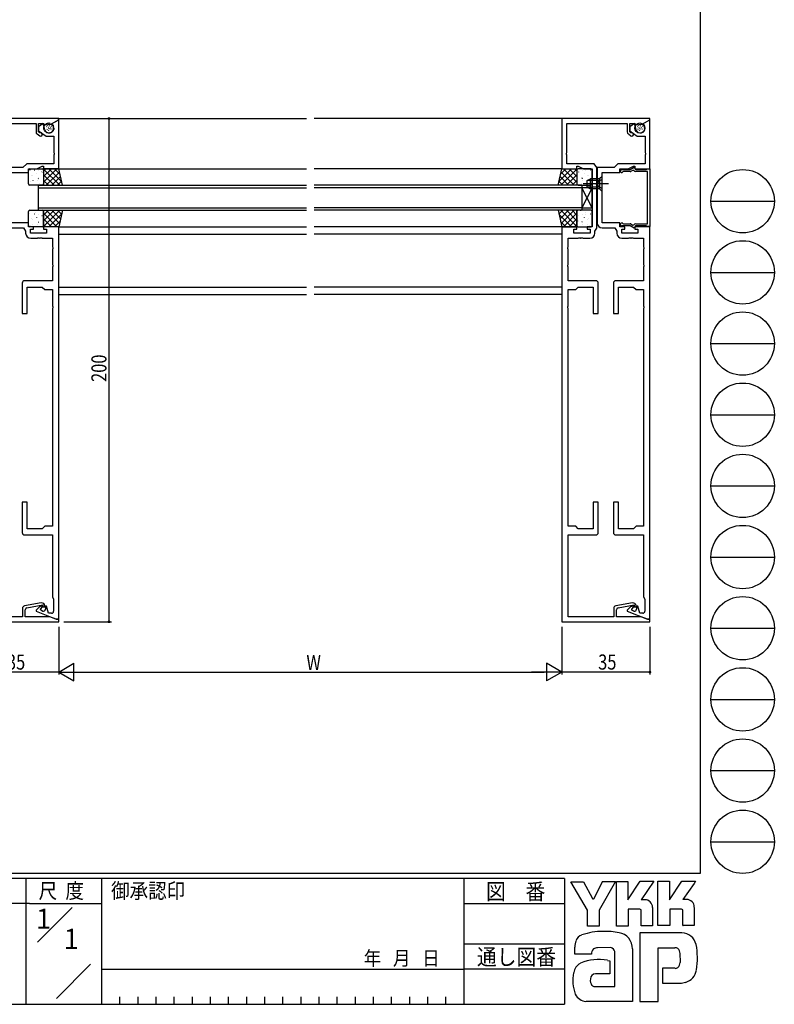
# Model space of a CAD drawing. Extents: x 0 to 1133, y 0 to 806.
# Drawn here: x 834 to 1133, y 0 to 391 of the extents above; entities that cross this region are included whole.
import ezdxf
from ezdxf.enums import TextEntityAlignment as Align

# ---------------------------------------------------------------- set-up
doc = ezdxf.new("R2010")
doc.units = 0
doc.header["$MEASUREMENT"] = 0
for name, pattern in [('YCENTER_1', [13, 10, -1, 1, -1]), ('YDIVIDE_1', [15, 10, -1, 1, -1, 1, -1]), ('YHIDDEN_1', [4, 3, -1])]:
    doc.linetypes.add(name, pattern=pattern)
for name, color, linetype in [('USER1', 3, 'CONTINUOUS'), ('YKK_11', 7, 'CONTINUOUS'), ('YKK_12', 2, 'CONTINUOUS'), ('YKK_13', 4, 'CONTINUOUS'), ('YKK_D', 6, 'CONTINUOUS'), ('YKK_ZWAK', 7, 'CONTINUOUS')]:
    doc.layers.add(name, color=color, linetype=linetype)
doc.styles.get("Standard").update_dxf_attribs({"font": 'ROMANS.SHX', "bigfont": 'EXTFONT.SHX'})
doc.styles.add('YKK_OSSTYLE1', font='romans.shx', dxfattribs={"width": 0.9, "bigfont": 'EXTFONT.SHX'})

# ---------------------------------------------------------------- blocks, each defined once
blk = doc.blocks.new('A201')
at = {"layer": 'YKK_ZWAK', "color": 254, "linetype": 'Continuous'}
for p, q in [((571, 410), (571, 35)), ((571, 35), (21, 35)), ((544, 34), (21, 34)), ((437, 34), (437, 9)), ((452, 34), (452, 9)), ((524, 34), (524, 9)), ((544, 34), (544, 9)), ((548.59, 27.71), (545.31, 33.35)), ((545.31, 33.35), (547.82, 33.35)), ((547.82, 33.35), (549.62, 29.99)), ((551.6, 33.43), (549.77, 29.88)), ((554.19, 33.43), (550.95, 27.7)), ((551.6, 33.43), (554.19, 33.43)), ((554.33, 24.55), (554.33, 33.41)), ((554.33, 33.41), (556.63, 33.41)), ((556.63, 29.77), (559.04, 33.45)), ((556.63, 33.41), (556.63, 29.77)), ((559.04, 33.45), (561.77, 33.45)), ((561.77, 33.45), (559.24, 29.78)), ((562.55, 24.63), (562.55, 33.49)), ((562.55, 33.49), (564.89, 33.49)), ((564.89, 29.78), (567.34, 33.49)), ((564.89, 33.49), (564.89, 29.78)), ((567.34, 33.49), (570.04, 33.49)), ((570.04, 33.49), (569.77, 33.02)), ((569.77, 33.02), (567.54, 29.84)), ((549.62, 29.99), (549.77, 29.88)), ((559.99, 29.78), (559.24, 29.78)), ((568.29, 29.84), (567.54, 29.84)), ((548.59, 24.53), (548.59, 27.71)), ((550.95, 27.7), (550.95, 24.53)), ((558.98, 27.87), (556.7, 27.87)), ((556.7, 27.87), (556.7, 24.55)), ((559.29, 27.75), (558.98, 27.87)), ((559.29, 24.61), (559.29, 27.75)), ((561.53, 28.24), (561.53, 24.61)), ((567.26, 27.89), (564.99, 27.89)), ((564.99, 27.89), (564.99, 24.63)), ((567.57, 27.77), (567.26, 27.89)), ((567.57, 24.65), (567.57, 27.77)), ((569.83, 28.24), (569.83, 24.65)), ((550.95, 24.53), (548.59, 24.53)), ((556.7, 24.55), (554.33, 24.55)), ((561.53, 24.61), (559.29, 24.61)), ((564.99, 24.63), (562.55, 24.63)), ((567.57, 24.68), (567.61, 24.65)), ((569.83, 24.65), (567.57, 24.65)), ((559.02, 23.22), (559.02, 9.57)), ((567.3, 23.22), (559.02, 23.22)), ((524, 21), (544, 21)), ((546.08, 18.95), (546.08, 20.33)), ((553.25, 20.28), (550.61, 20.23)), ((557.51, 20.01), (557.51, 9.59)), ((562.61, 9.57), (562.61, 20.24)), ((562.61, 20.24), (565.93, 20.24)), ((549.41, 18.95), (546.08, 18.95)), ((552.55, 17.73), (553.05, 17.62)), ((553.05, 17.62), (553.05, 15.05)), ((554.02, 12.52), (554.02, 19.47)), ((566.98, 19.17), (566.99, 17.29)), ((452, 16), (524, 16)), ((566.01, 16.15), (563.48, 16.15)), ((563.48, 16.15), (563.48, 13.2)), ((553.05, 15.05), (550.2, 15.05)), ((550, 12.52), (554.02, 12.52)), ((553.71, 12.52), (553.96, 12.52)), ((554.02, 12.52), (554.02, 12.52)), ((563.48, 13.2), (567.28, 13.2)), ((567.28, 13.2), (568.06, 13.37)), ((21, 9), (544, 9)), ((549.41, 9.53), (548.34, 9.53)), ((557.28, 9.55), (549.41, 9.53)), ((557.51, 9.59), (557.28, 9.55)), ((559.02, 9.57), (562.05, 9.57)), ((562.05, 9.57), (562.61, 9.57))]:
    blk.add_line(p, q, dxfattribs=at)
at = {"layer": 'YKK_ZWAK', "color": 8, "linetype": 'Continuous'}
for p, q in [((573.13, 168.56), (585.73, 168.56)), ((573.13, 154.42), (585.73, 154.42)), ((573.13, 140.28), (585.73, 140.28)), ((573.13, 126.14), (585.73, 126.14)), ((573.13, 112), (585.73, 112)), ((573.13, 97.86), (585.73, 97.86)), ((573.13, 83.72), (585.73, 83.72)), ((573.13, 69.58), (585.73, 69.58)), ((573.13, 55.44), (585.73, 55.44)), ((573.13, 41.3), (585.73, 41.3))]:
    blk.add_line(p, q, dxfattribs=at)
at = {"layer": 'YKK_ZWAK', "color": 131, "linetype": 'Continuous'}
for p, q in [((437.7, 29), (389, 29)), ((437.7, 29), (452, 29)), ((439.26, 21.33), (446.19, 28.25)), ((524, 29), (544, 29)), ((443.05, 10.18), (449.85, 16.98)), ((544, 16), (524, 16)), ((455.6, 10.5), (455.6, 9)), ((459.2, 10.5), (459.2, 9)), ((462.8, 10.5), (462.8, 9)), ((466.4, 10.5), (466.4, 9)), ((470, 10.5), (470, 9)), ((473.6, 10.5), (473.6, 9)), ((477.2, 10.5), (477.2, 9)), ((480.8, 10.5), (480.8, 9)), ((484.4, 10.5), (484.4, 9)), ((488, 10.5), (488, 9)), ((491.6, 10.5), (491.6, 9)), ((495.2, 10.5), (495.2, 9)), ((498.8, 10.5), (498.8, 9)), ((502.4, 10.5), (502.4, 9)), ((506, 10.5), (506, 9)), ((509.6, 10.5), (509.6, 9)), ((513.2, 10.5), (513.2, 9)), ((516.8, 10.5), (516.8, 9)), ((520.4, 10.5), (520.4, 9))]:
    blk.add_line(p, q, dxfattribs=at)
at = {"layer": 'YKK_ZWAK', "color": 8, "linetype": 'Continuous'}
for centre in [(579.43, 168.56), (579.43, 154.42), (579.43, 140.28), (579.43, 126.14), (579.43, 112), (579.43, 97.86), (579.43, 83.72), (579.43, 69.58), (579.43, 55.44), (579.43, 41.3)]:
    blk.add_circle(centre, 6.3, dxfattribs=at)
at = {"layer": 'YKK_ZWAK', "color": 254, "linetype": 'Continuous'}
for centre, radius, start, end in [((559.99, 28.24), 1.54, 0.0017, 89.996), ((568.29, 28.29), 1.54, 0.0017, 89.996), ((551.66, 10.86), 12.63, 89.8916, 109.3085), ((552.03, 8.67), 14.82, 78.7801, 91.4694), ((549.69, 20.31), 3.6, 158.4108, 179.7178), ((548, 21.1), 1.75, 109.0213, 161.5126), ((554.38, 20.07), 3.18, 40.6642, 80.3169), ((554.22, 20.08), 3.29, 358.7806, 38.7656), ((567.19, 20.11), 3.1, 14.4457, 87.0875), ((550.91, 18.99), 1.51, 138.4638, 181.7136), ((550.51, 19.02), 1.21, 85.5055, 126.7804), ((552.9, 19.18), 1.16, 14.7552, 72.4499), ((566.05, 19.37), 0.878, 16.4312, 96.9166), ((564.38, 18.85), 2.62, 4.9342, 17.0355), ((555.55, 18.15), 14.9, 350.9903, 10.6762), ((550.8, 8.39), 9.51, 79.381, 112.0583), ((548.59, 14.77), 2.79, 121.8271, 169.0847), ((566.01, 17.08), 0.933, 269.9547, 342.9014), ((564.36, 17.54), 2.64, 343.6902, 354.7536), ((567.24, 16.32), 3.07, 285.4429, 349.9045), ((553.61, 13.72), 7.92, 168.7637, 199.8008), ((550.84, 13.77), 1.69, 171.082, 216.7192), ((550.21, 14.01), 1.03, 90.3395, 178.0364), ((550.18, 13.6), 1.09, 230.9728, 260.7549), ((548.6, 12.25), 2.73, 207.3144, 263.5946)]:
    blk.add_arc(centre, radius, start, end, dxfattribs=at)
at = {"layer": 'YKK_ZWAK', "color": 131, "linetype": 'Continuous', "style": 'YKK_OSSTYLE1', "width": 0.9}
for s, height, p in [('尺  度', 3, (439.51, 30.04)), ('御承認印', 3, (453.91, 30.05)), ('図\u3000番', 3.2, (528.43, 29.81)), ('年   月   日', 2.828, (504.13, 16.74)), ('通し図番', 3.2, (526.63, 16.8))]:
    blk.add_text(s, height=height, dxfattribs=at).set_placement(p)

msp = doc.modelspace()

# ---------------------------------------------------------------- linework, layer by layer
at = {"layer": 'YKK_11', "color": 0, "linetype": 'ByBlock', "ltscale": 0.5}
for p, q in [((849, 352), (814, 352)), ((815.93, 350), (840, 350)), ((840, 350), (840, 346.67)), ((842.85, 350), (841, 348.7)), ((841, 350), (843.01, 350)), ((841, 346.67), (841, 350)), ((841, 348.7), (841, 347.1)), ((843.51, 347.55), (842.85, 350)), ((843.01, 350), (843.5, 349.42)), ((843.5, 349.42), (845.9, 349.71)), ((845.9, 349.71), (849, 351.5)), ((848.8, 351.38), (846.05, 349.8)), ((846.05, 349.8), (846.05, 349.57)), ((846.05, 349.57), (846.33, 349.4)), ((846.8, 348.8), (846.89, 348.45)), ((849, 351.27), (848.8, 351.38)), ((849, 351.5), (849, 352)), ((849, 332), (849, 351.27)), ((1049, 352), (1049, 332)), ((1084, 352), (1049, 352)), ((1050.93, 338.46), (1050.93, 350)), ((1050.93, 350), (1075, 350)), ((1075, 350), (1075, 346.67)), ((1076, 350), (1078.01, 350)), ((1076, 346.67), (1076, 350)), ((1077.85, 350), (1076, 348.7)), ((1076, 348.7), (1076, 347.1)), ((1078.51, 347.55), (1077.85, 350)), ((1078.01, 350), (1078.5, 349.42)), ((1078.5, 349.42), (1080.9, 349.71)), ((1080.9, 349.71), (1084, 351.5)), ((1083.8, 351.38), (1081.05, 349.8)), ((1081.05, 349.8), (1081.05, 349.57)), ((1081.05, 349.57), (1081.33, 349.4)), ((1081.8, 348.8), (1081.89, 348.45)), ((1084, 351.27), (1083.8, 351.38)), ((1084, 351.5), (1084, 352)), ((1084, 332), (1084, 351.27)), ((840.43, 345.85), (841.48, 345.12)), ((841, 347.1), (844, 345)), ((841.48, 346.33), (841, 346.67)), ((841.72, 346.29), (841.48, 346.33)), ((844, 345), (847.07, 345)), ((847.07, 345), (847.07, 338.46)), ((1075.43, 345.85), (1076.48, 345.12)), ((1076, 347.1), (1079, 345)), ((1076.48, 346.33), (1076, 346.67)), ((1076.72, 346.29), (1076.48, 346.33)), ((1079, 345), (1082.07, 345)), ((1082.07, 345), (1082.07, 338.46)), ((847.07, 338.46), (847.19, 338.27)), ((847.19, 337.73), (847.07, 337.54)), ((847.07, 337.54), (847.07, 334)), ((847.19, 338.27), (847.19, 337.73)), ((1050.81, 338.27), (1050.93, 338.46)), ((1050.81, 337.73), (1050.81, 338.27)), ((1050.93, 337.54), (1050.81, 337.73)), ((1050.93, 334), (1050.93, 337.54)), ((1082.07, 338.46), (1082.19, 338.27)), ((1082.19, 337.73), (1082.07, 337.54)), ((1082.07, 337.54), (1082.07, 334)), ((1082.19, 338.27), (1082.19, 337.73)), ((836.3, 334), (834.8, 332.5)), ((847.07, 334), (836.3, 334)), ((840.36, 332), (842.5, 333)), ((842.5, 333), (843, 333)), ((843, 333), (843, 332)), ((1061.88, 334), (1050.93, 334)), ((1055, 333), (1055.5, 333)), ((1055, 332), (1055, 333)), ((1055.5, 333), (1057.64, 332)), ((1062.93, 332.5), (1061.88, 334)), ((1071.3, 334), (1069.8, 332.5)), ((1082.07, 334), (1071.3, 334)), ((1075.36, 332), (1077.5, 333)), ((1076.15, 331.7), (1077.72, 332.61)), ((1077.5, 333), (1078, 333)), ((1077.72, 332.61), (1078.25, 331.7)), ((1078, 333), (1078, 332)), ((834.8, 332.5), (828.07, 332.5)), ((830, 330.5), (837, 330.5)), ((837, 332), (840.36, 332)), ((837, 330.5), (837, 332)), ((843, 332), (849, 332)), ((1049, 332), (1055, 332)), ((1057.64, 332), (1061, 332)), ((1061, 332), (1061, 309)), ((1062.93, 326.46), (1062.93, 332.5)), ((1069.8, 332.5), (1063.07, 332.5)), ((1063.07, 332.5), (1063.07, 326.46)), ((1065, 310.5), (1065, 330.5)), ((1065, 330.5), (1072, 330.5)), ((1072, 332), (1075.36, 332)), ((1072, 330.5), (1072, 332)), ((1072.8, 331.7), (1076.15, 331.7)), ((1073.55, 330.9), (1073.3, 330.77)), ((1076.1, 330.9), (1073.55, 330.9)), ((1077.18, 331.37), (1076.6, 331.03)), ((1077.57, 331.29), (1077.18, 331.37)), ((1078, 332), (1084, 332)), ((1078.25, 331.7), (1082.57, 331.7)), ((1083, 330.9), (1078.37, 330.9)), ((1082.57, 331.7), (1082.83, 331.85)), ((1082.83, 331.85), (1083, 331.95)), ((1083, 331.95), (1084, 331.95)), ((1083, 310.1), (1083, 330.9)), ((1084, 331.95), (1084, 309.05)), ((1062.81, 326.27), (1062.93, 326.46)), ((1062.81, 325.73), (1062.81, 326.27)), ((1062.93, 325.54), (1062.81, 325.73)), ((1062.93, 308.4), (1062.93, 325.54)), ((1063.07, 326.46), (1063.19, 326.27)), ((1063.19, 325.73), (1063.07, 325.54)), ((1063.07, 325.54), (1063.07, 310.5)), ((1063.19, 326.27), (1063.19, 325.73)), ((837, 310.5), (830, 310.5)), ((837, 309), (837, 310.5)), ((1072, 310.5), (1065, 310.5)), ((1072, 309), (1072, 310.5)), ((1076.15, 309.3), (1072.8, 309.3)), ((1073.3, 310.23), (1073.55, 310.1)), ((1073.55, 310.1), (1076.1, 310.1)), ((1077.72, 308.39), (1076.15, 309.3)), ((1076.6, 309.97), (1077.18, 309.63)), ((1077.18, 309.63), (1077.57, 309.71)), ((1078.25, 309.3), (1077.72, 308.39)), ((1082.57, 309.3), (1078.25, 309.3)), ((1078.37, 310.1), (1083, 310.1)), ((1082.83, 309.15), (1082.57, 309.3)), ((1083, 309.05), (1082.83, 309.15)), ((830.07, 308.5), (835, 308.5)), ((835, 308.5), (835.87, 307.26)), ((835.87, 307.26), (835.87, 306.4)), ((839, 309), (837, 309)), ((837.8, 308), (839, 308)), ((837.8, 306.4), (837.8, 308)), ((844.2, 306.4), (837.8, 306.4)), ((839, 308), (839, 309)), ((843, 309), (843, 308)), ((849, 309), (843, 309)), ((843, 308), (844.2, 308)), ((844.2, 308), (844.2, 306.4)), ((849, 153), (849, 309)), ((1049, 309), (1049, 152)), ((1055, 309), (1049, 309)), ((1053.8, 308), (1055, 308)), ((1053.8, 306.4), (1053.8, 308)), ((1060.2, 306.4), (1053.8, 306.4)), ((1055, 308), (1055, 309)), ((1059, 309), (1059, 308)), ((1061, 309), (1059, 309)), ((1059, 308), (1060.2, 308)), ((1060.2, 308), (1060.2, 306.4)), ((1062.13, 307.26), (1062.93, 308.4)), ((1062.13, 306.4), (1062.13, 307.26)), ((1065.07, 308.5), (1070, 308.5)), ((1070, 308.5), (1070.87, 307.26)), ((1070.87, 307.26), (1070.87, 306.4)), ((1074, 309), (1072, 309)), ((1072.8, 308), (1074, 308)), ((1072.8, 306.4), (1072.8, 308)), ((1079.2, 306.4), (1072.8, 306.4)), ((1074, 308), (1074, 309)), ((1078, 309), (1078, 308)), ((1084, 309), (1078, 309)), ((1078, 308), (1079.2, 308)), ((1079.2, 308), (1079.2, 306.4)), ((1084, 309.05), (1083, 309.05)), ((1084, 153), (1084, 309)), ((837.87, 304.4), (840.54, 304.4)), ((840.54, 304.4), (840.73, 304.52)), ((840.73, 304.52), (841.27, 304.52)), ((841.27, 304.52), (841.46, 304.4)), ((841.46, 304.4), (841.54, 304.4)), ((841.54, 304.4), (841.73, 304.52)), ((841.73, 304.52), (842.27, 304.52)), ((842.27, 304.52), (842.46, 304.4)), ((842.46, 304.4), (846.5, 304.4)), ((846.5, 304.4), (846.5, 300.96)), ((1051.5, 304.4), (1055.54, 304.4)), ((1051.5, 300.96), (1051.5, 304.4)), ((1055.54, 304.4), (1055.73, 304.52)), ((1055.73, 304.52), (1056.27, 304.52)), ((1056.27, 304.52), (1056.46, 304.4)), ((1056.46, 304.4), (1056.54, 304.4)), ((1056.54, 304.4), (1056.73, 304.52)), ((1056.73, 304.52), (1057.27, 304.52)), ((1057.27, 304.52), (1057.46, 304.4)), ((1057.46, 304.4), (1060.13, 304.4)), ((1072.87, 304.4), (1075.54, 304.4)), ((1075.54, 304.4), (1075.73, 304.52)), ((1075.73, 304.52), (1076.27, 304.52)), ((1076.27, 304.52), (1076.46, 304.4)), ((1076.46, 304.4), (1076.54, 304.4)), ((1076.54, 304.4), (1076.73, 304.52)), ((1076.73, 304.52), (1077.27, 304.52)), ((1077.27, 304.52), (1077.46, 304.4)), ((1077.46, 304.4), (1081.5, 304.4)), ((1081.5, 304.4), (1081.5, 300.96)), ((846.5, 300.96), (846.62, 300.77)), ((846.62, 300.23), (846.5, 300.04)), ((846.5, 300.04), (846.5, 293.96)), ((846.62, 300.77), (846.62, 300.23)), ((1051.38, 300.77), (1051.5, 300.96)), ((1051.38, 300.23), (1051.38, 300.77)), ((1051.5, 300.04), (1051.38, 300.23)), ((1051.5, 293.96), (1051.5, 300.04)), ((1081.5, 300.96), (1081.62, 300.77)), ((1081.62, 300.23), (1081.5, 300.04)), ((1081.5, 300.04), (1081.5, 293.96)), ((1081.62, 300.77), (1081.62, 300.23)), ((846.5, 293.96), (846.62, 293.77)), ((846.62, 293.77), (846.62, 293.23)), ((1051.38, 293.77), (1051.5, 293.96)), ((1051.38, 293.23), (1051.38, 293.77)), ((1081.5, 293.96), (1081.62, 293.77)), ((1081.62, 293.77), (1081.62, 293.23)), ((846.62, 293.23), (846.5, 293.04)), ((846.5, 293.04), (846.5, 287.5)), ((1051.5, 293.04), (1051.38, 293.23)), ((1051.5, 287.5), (1051.5, 293.04)), ((1081.62, 293.23), (1081.5, 293.04)), ((1081.5, 293.04), (1081.5, 287.5)), ((834.5, 286.5), (834.5, 274.5)), ((846.5, 287.5), (835.5, 287.5)), ((1062.5, 287.5), (1051.5, 287.5)), ((1063.5, 274.5), (1063.5, 286.5)), ((1069.5, 286.5), (1069.5, 274.5)), ((1081.5, 287.5), (1070.5, 287.5)), ((836.5, 274.5), (836.5, 285)), ((836.5, 285), (842.5, 285)), ((842.5, 285), (843.5, 284)), ((843.5, 284), (846.5, 284)), ((846.5, 284), (846.5, 277.46)), ((1051.5, 284), (1054.5, 284)), ((1051.5, 277.46), (1051.5, 284)), ((1054.5, 284), (1055.5, 285)), ((1055.5, 285), (1061.5, 285)), ((1061.5, 285), (1061.5, 274.5)), ((1071.5, 274.5), (1071.5, 285)), ((1071.5, 285), (1077.5, 285)), ((1077.5, 285), (1078.5, 284)), ((1078.5, 284), (1081.5, 284)), ((1081.5, 284), (1081.5, 277.46)), ((834.5, 274.5), (836.5, 274.5)), ((846.5, 277.46), (846.62, 277.27)), ((846.62, 276.73), (846.5, 276.54)), ((846.5, 276.54), (846.5, 190)), ((846.62, 277.27), (846.62, 276.73)), ((1051.38, 277.27), (1051.5, 277.46)), ((1051.38, 276.73), (1051.38, 277.27)), ((1051.5, 276.54), (1051.38, 276.73)), ((1051.5, 190), (1051.5, 276.54)), ((1061.5, 274.5), (1063.5, 274.5)), ((1069.5, 274.5), (1071.5, 274.5)), ((1081.5, 277.46), (1081.62, 277.27)), ((1081.62, 276.73), (1081.5, 276.54)), ((1081.5, 276.54), (1081.5, 190)), ((1081.62, 277.27), (1081.62, 276.73)), ((834.5, 199.5), (834.5, 187.5)), ((836.5, 199.5), (834.5, 199.5)), ((836.5, 189), (836.5, 199.5)), ((1061.5, 199.5), (1061.5, 189)), ((1063.5, 199.5), (1061.5, 199.5)), ((1063.5, 187.5), (1063.5, 199.5)), ((1069.5, 199.5), (1069.5, 187.5)), ((1071.5, 199.5), (1069.5, 199.5)), ((1071.5, 189), (1071.5, 199.5)), ((842.5, 189), (836.5, 189)), ((843.5, 190), (842.5, 189)), ((846.5, 190), (843.5, 190)), ((1054.5, 190), (1051.5, 190)), ((1055.5, 189), (1054.5, 190)), ((1061.5, 189), (1055.5, 189)), ((1077.5, 189), (1071.5, 189)), ((1078.5, 190), (1077.5, 189)), ((1081.5, 190), (1078.5, 190)), ((835.5, 186.5), (846.5, 186.5)), ((846.5, 186.5), (846.5, 161.87)), ((1051.5, 186.5), (1062.5, 186.5)), ((1051.5, 154), (1051.5, 186.5)), ((1070.5, 186.5), (1081.5, 186.5)), ((1081.5, 186.5), (1081.5, 161.87)), ((846.5, 161.87), (847, 161)), ((847, 161), (847, 156.2)), ((1081.5, 161.87), (1082, 161)), ((1082, 161), (1082, 156.2)), ((834.6, 157.32), (834.6, 154)), ((842.09, 159.48), (835.43, 158.31)), ((835.7, 154), (835.7, 156.77)), ((836.36, 157.56), (842.7, 158.68)), ((841.07, 157.67), (840, 156.6)), ((840, 156.6), (840, 156.23)), ((842.35, 158.4), (841.64, 158.07)), ((841.76, 157.08), (842.58, 157.9)), ((841.86, 156.56), (841.76, 157.08)), ((842.6, 156.26), (841.86, 156.56)), ((842.58, 157.9), (842.35, 158.4)), ((842.7, 158.68), (842.7, 157.9)), ((842.7, 157.9), (843.5, 157.9)), ((843.5, 157.9), (843.5, 158.3)), ((843.7, 158.2), (843.7, 157)), ((844.2, 158.2), (843.7, 158.2)), ((844.95, 155.4), (844.2, 158.2)), ((1069.6, 157.32), (1069.6, 154)), ((1077.09, 159.48), (1070.43, 158.31)), ((1070.7, 154), (1070.7, 156.77)), ((1071.36, 157.56), (1077.7, 158.68)), ((1076.07, 157.67), (1075, 156.6)), ((1075, 156.6), (1075, 156.23)), ((1077.35, 158.4), (1076.64, 158.07)), ((1076.76, 157.08), (1077.58, 157.9)), ((1076.86, 156.56), (1076.76, 157.08)), ((1077.6, 156.26), (1076.86, 156.56)), ((1077.58, 157.9), (1077.35, 158.4)), ((1077.7, 158.68), (1077.7, 157.9)), ((1077.7, 157.9), (1078.5, 157.9)), ((1078.5, 157.9), (1078.5, 158.3)), ((1078.7, 158.2), (1078.7, 157)), ((1079.2, 158.2), (1078.7, 158.2)), ((1079.95, 155.4), (1079.2, 158.2)), ((834.6, 154), (816.5, 154)), ((845.52, 154), (835.7, 154)), ((840, 156.23), (848, 153)), ((846.2, 155.4), (844.95, 155.4)), ((848, 153), (845.52, 154)), ((848, 153), (849, 153)), ((849, 153), (848, 153)), ((849, 152), (849, 153)), ((1069.6, 154), (1051.5, 154)), ((1080.52, 154), (1070.7, 154)), ((1075, 156.23), (1083, 153)), ((1081.2, 155.4), (1079.95, 155.4)), ((1083, 153), (1080.52, 154)), ((1084, 153), (1083, 153)), ((1083, 153), (1084, 153)), ((1084, 152), (1084, 153)), ((814, 152), (849, 152)), ((1049, 152), (1084, 152))]:
    msp.add_line(p, q, dxfattribs=at)
for centre, radius, start, end in [((845.2, 348), 1.75, 195, 15), ((845.83, 348.54), 1, 15, 60), ((1080.2, 348), 1.75, 195, 15), ((1080.83, 348.54), 1, 15, 60), ((841, 346.67), 1, 180, 235), ((841.85, 345.65), 0.65, 235, 101.8264), ((1076, 346.67), 1, 180, 235), ((1076.85, 345.65), 0.65, 235, 101.8264), ((1072.8, 331.1), 0.6, 90, 326.251), ((1076.1, 331.9), 1, 270, 300), ((1078.37, 331.9), 1, 217.288, 270), ((1065.07, 310.5), 2, 180, 270), ((1072.8, 309.9), 0.6, 33.749, 270), ((1076.1, 309.1), 1, 60, 90), ((1078.37, 309.1), 1, 90, 142.712), ((837.87, 306.4), 2, 180, 270), ((1060.13, 306.4), 2, 270, 360), ((1072.87, 306.4), 2, 180, 270), ((835.5, 286.5), 1, 90, 180), ((1062.5, 286.5), 1, 0, 90), ((1070.5, 286.5), 1, 90, 180), ((835.5, 187.5), 1, 180, 270), ((1062.5, 187.5), 1, 270, 360), ((1070.5, 187.5), 1, 180, 270), ((835.6, 157.32), 1, 100, 180), ((836.5, 156.77), 0.8, 100, 180), ((842.49, 156.26), 2, 115, 135), ((842.3, 158.3), 1.2, 0, 100), ((842.9, 157), 0.8, 248, 0), ((1070.6, 157.32), 1, 100, 180), ((1071.5, 156.77), 0.8, 100, 180), ((1077.49, 156.26), 2, 115, 135), ((1077.3, 158.3), 1.2, 0, 100), ((1077.9, 157), 0.8, 248, 0), ((846.2, 156.2), 0.8, 270, 360), ((1081.2, 156.2), 0.8, 270, 360)]:
    msp.add_arc(centre, radius, start, end, dxfattribs=at)
at = {"layer": 'YKK_12'}
for p, q in [((848.7, 352), (947.5, 352)), ((1049.3, 352), (950.5, 352)), ((849, 332), (947.5, 332)), ((1049, 332), (950.5, 332)), ((849, 309), (947.5, 309)), ((849, 306), (947.5, 306)), ((1049, 309), (950.5, 309)), ((1049, 306), (950.5, 306)), ((849, 285), (947.5, 285)), ((849, 282), (947.5, 282)), ((1049, 285), (950.5, 285)), ((1049, 282), (950.5, 282))]:
    msp.add_line(p, q, dxfattribs=at)
at = {"layer": 'YKK_12', "linetype": 'Continuous'}
for p, q in [((841, 325.5), (947.5, 325.5)), ((841, 315.5), (841, 325.5)), ((1057, 325.5), (950.5, 325.5)), ((1057, 325.5), (1057, 315.5)), ((841, 324.5), (947.5, 324.5)), ((1057, 324.5), (950.5, 324.5)), ((841, 316.5), (947.5, 316.5)), ((841, 315.5), (947.5, 315.5)), ((1057, 316.5), (950.5, 316.5)), ((1057, 315.5), (950.5, 315.5))]:
    msp.add_line(p, q, dxfattribs=at)
at = {"layer": 'YKK_13', "linetype": 'YDIVIDE_1'}
for p, q in [((844.22, 348.65), (844.29, 348.84)), ((844.47, 349.14), (844.55, 349.33)), ((844.81, 348.35), (844.89, 348.53)), ((845.3, 348.97), (845.38, 349.15)), ((845.74, 348.36), (845.82, 348.54)), ((846.02, 348.79), (846.1, 348.97)), ((844.41, 347.64), (844.49, 347.83)), ((845.01, 347.24), (845.09, 347.42)), ((845.02, 347.89), (845.09, 348.07)), ((845.55, 347.79), (845.63, 347.97)), ((846.09, 347.71), (846.17, 347.89))]:
    msp.add_line(p, q, dxfattribs=at)
at = {"layer": 'YKK_13'}
for p, q in [((1079.12, 348.65), (1079.19, 348.84)), ((1079.37, 349.14), (1079.45, 349.33)), ((1079.71, 348.35), (1079.79, 348.53)), ((1080.2, 348.97), (1080.28, 349.15)), ((1080.64, 348.36), (1080.72, 348.54)), ((1080.92, 348.79), (1081, 348.97)), ((1079.31, 347.64), (1079.39, 347.83)), ((1079.91, 347.24), (1079.99, 347.42)), ((1079.92, 347.89), (1079.99, 348.07)), ((1080.45, 347.79), (1080.53, 347.97)), ((1080.99, 347.71), (1081.07, 347.89)), ((837, 326), (837, 331.5)), ((837.5, 332), (842.5, 332)), ((837.56, 331.56), (837.54, 331.51)), ((838.3, 329.53), (838.27, 329.49)), ((838.72, 329.22), (838.71, 329.21)), ((839.51, 331.36), (839.42, 331.32)), ((840.19, 330.12), (840.16, 330.08)), ((840.92, 331.19), (840.92, 331.19)), ((842.38, 330.77), (842.36, 330.72)), ((842.81, 328.69), (842.79, 328.65)), ((842.91, 329.37), (842.9, 329.37)), ((843.84, 332), (843, 331.16)), ((849, 332), (843, 332)), ((848.33, 332), (843, 326.67)), ((846.09, 332), (843, 328.91)), ((843, 332), (843, 325.5)), ((849.4, 325.5), (843, 331.9)), ((843, 331.5), (843, 326)), ((847.16, 325.5), (843, 329.66)), ((849.3, 330.72), (844.08, 325.5)), ((850.16, 326.99), (845.15, 332)), ((849.72, 328.89), (846.32, 325.5)), ((849.48, 329.91), (847.39, 332)), ((850.5, 325.5), (849, 332)), ((1047.5, 325.5), (1049, 332)), ((1047.84, 326.99), (1052.85, 332)), ((1048.28, 328.89), (1051.68, 325.5)), ((1048.52, 329.91), (1050.61, 332)), ((1048.6, 325.5), (1055, 331.9)), ((1048.7, 330.72), (1053.92, 325.5)), ((1049, 332), (1055, 332)), ((1049.67, 332), (1055, 326.67)), ((1050.84, 325.5), (1055, 329.66)), ((1051.91, 332), (1055, 328.91)), ((1054.16, 332), (1055, 331.16)), ((1055, 332), (1055, 325.5)), ((1055, 331.5), (1055, 326)), ((1055.09, 329.37), (1055.1, 329.37)), ((1055.19, 328.69), (1055.21, 328.65)), ((1060.5, 332), (1055.5, 332)), ((1055.62, 330.77), (1055.64, 330.72)), ((1057.08, 331.19), (1057.08, 331.19)), ((1057.81, 330.12), (1057.84, 330.08)), ((1058.49, 331.36), (1058.58, 331.32)), ((1059.28, 329.22), (1059.29, 329.21)), ((1059.7, 329.53), (1059.73, 329.49)), ((1060.44, 331.56), (1060.46, 331.51)), ((1061, 326), (1061, 331.5)), ((842.5, 325.5), (837.5, 325.5)), ((837.83, 326.78), (837.83, 326.78)), ((838.73, 327.45), (838.71, 327.41)), ((840.74, 327.43), (840.73, 327.42)), ((840.92, 328.1), (840.9, 328.05)), ((841.03, 328.47), (840.94, 328.43)), ((841.35, 326.02), (841.33, 325.98)), ((844.91, 325.5), (843, 327.41)), ((843, 325.5), (850.5, 325.5)), ((850.14, 327.07), (848.57, 325.5)), ((1055, 325.5), (1047.5, 325.5)), ((1047.86, 327.07), (1049.43, 325.5)), ((1053.09, 325.5), (1055, 327.41)), ((1055.5, 325.5), (1060.5, 325.5)), ((1056.65, 326.02), (1056.67, 325.98)), ((1056.97, 328.47), (1057.06, 328.43)), ((1057.08, 328.1), (1057.1, 328.05)), ((1057.26, 327.43), (1057.27, 327.42)), ((1059.27, 327.45), (1059.29, 327.41)), ((1060.17, 326.78), (1060.17, 326.78)), ((1061, 324.5), (1057, 316.5)), ((1061, 316.5), (1057, 324.5)), ((1057, 324.5), (1057, 316.5)), ((1061, 324.5), (1057, 324.5)), ((1061, 316.5), (1061, 324.5)), ((837, 309.5), (837, 315)), ((837.5, 315.5), (842.5, 315.5)), ((837.56, 314.16), (837.54, 314.11)), ((839.51, 313.96), (839.42, 313.92)), ((839.76, 314.8), (839.73, 314.75)), ((840.92, 313.79), (840.92, 313.79)), ((841.65, 315.39), (841.62, 315.35)), ((842.34, 315.46), (842.34, 315.46)), ((842.38, 313.37), (842.36, 313.32)), ((843, 315.5), (850.5, 315.5)), ((847.16, 315.5), (843, 311.34)), ((849.4, 315.5), (843, 309.1)), ((844.91, 315.5), (843, 313.59)), ((843, 309), (843, 315.5)), ((843, 315), (843, 309.5)), ((848.33, 309), (843, 314.33)), ((849.3, 310.28), (844.08, 315.5)), ((850.16, 314.01), (845.15, 309)), ((849.72, 312.11), (846.32, 315.5)), ((850.14, 313.93), (848.57, 315.5)), ((850.5, 315.5), (849, 309)), ((1055, 315.5), (1047.5, 315.5)), ((1047.5, 315.5), (1049, 309)), ((1047.84, 314.01), (1052.85, 309)), ((1047.86, 313.93), (1049.43, 315.5)), ((1048.28, 312.11), (1051.68, 315.5)), ((1048.6, 315.5), (1055, 309.1)), ((1048.7, 310.28), (1053.92, 315.5)), ((1049.67, 309), (1055, 314.33)), ((1050.84, 315.5), (1055, 311.34)), ((1053.09, 315.5), (1055, 313.59)), ((1055, 309), (1055, 315.5)), ((1055, 315), (1055, 309.5)), ((1060.5, 315.5), (1055.5, 315.5)), ((1055.62, 313.37), (1055.64, 313.32)), ((1055.66, 315.46), (1055.66, 315.46)), ((1056.35, 315.39), (1056.38, 315.35)), ((1057, 316.5), (1061, 316.5)), ((1057.08, 313.79), (1057.08, 313.79)), ((1058.24, 314.8), (1058.27, 314.75)), ((1058.49, 313.96), (1058.58, 313.92)), ((1060.44, 314.16), (1060.46, 314.11)), ((1061, 309.5), (1061, 315)), ((837.83, 309.38), (837.83, 309.38)), ((838.3, 312.13), (838.27, 312.09)), ((838.72, 311.82), (838.71, 311.81)), ((838.73, 310.05), (838.71, 310.01)), ((840.19, 312.72), (840.16, 312.68)), ((840.74, 310.03), (840.73, 310.02)), ((840.92, 310.7), (840.9, 310.65)), ((841.03, 311.07), (840.94, 311.03)), ((842.81, 311.29), (842.79, 311.25)), ((842.91, 311.97), (842.9, 311.97)), ((846.09, 309), (843, 312.09)), ((843.84, 309), (843, 309.84)), ((849.48, 311.09), (847.39, 309)), ((1048.52, 311.09), (1050.61, 309)), ((1051.91, 309), (1055, 312.09)), ((1054.16, 309), (1055, 309.84)), ((1055.09, 311.97), (1055.1, 311.97)), ((1055.19, 311.29), (1055.21, 311.25)), ((1056.97, 311.07), (1057.06, 311.03)), ((1057.08, 310.7), (1057.1, 310.65)), ((1057.26, 310.03), (1057.27, 310.02)), ((1057.81, 312.72), (1057.84, 312.68)), ((1059.27, 310.05), (1059.29, 310.01)), ((1059.28, 311.82), (1059.29, 311.81)), ((1059.7, 312.13), (1059.73, 312.09)), ((1060.17, 309.38), (1060.17, 309.38)), ((842.5, 309), (837.5, 309)), ((849, 309), (843, 309)), ((1049, 309), (1055, 309)), ((1055.5, 309), (1060.5, 309))]:
    msp.add_line(p, q, dxfattribs=at)
at = {"layer": 'YKK_13', "linetype": 'Continuous'}
for p, q in [((1065, 329), (1064, 328)), ((1065, 323), (1065, 329)), ((1059, 327.3), (1060.4, 328)), ((1059, 324.7), (1059, 327.3)), ((1064, 327.35), (1059.09, 327.35)), ((1060.4, 324), (1060.4, 328)), ((1064, 328), (1060.4, 328)), ((1064, 328), (1064, 324)), ((1059, 324.7), (1060.4, 324)), ((1064, 324.65), (1059.09, 324.65)), ((1064, 324), (1060.4, 324)), ((1065, 323), (1064, 324))]:
    msp.add_line(p, q, dxfattribs=at)
at = {"layer": 'YKK_13', "linetype": 'YCENTER_1'}
msp.add_line((1067.5, 326), (1056.5, 326), dxfattribs=at)
at = {"layer": 'YKK_13', "linetype": 'YHIDDEN_1'}
for p, q in [((1063.66, 327.15), (1063.05, 326)), ((1063.66, 324.86), (1063.05, 326)), ((1065, 327.8), (1063.66, 327.15)), ((1065, 324.2), (1063.66, 324.86))]:
    msp.add_line(p, q, dxfattribs=at)
at = {"layer": 'YKK_13', "linetype": 'YDIVIDE_1'}
msp.add_circle((845.1, 348.2), 2, dxfattribs=at)
at = {"layer": 'YKK_13'}
msp.add_circle((1080, 348.2), 2, dxfattribs=at)
for centre, start, end in [((837.5, 331.5), 90, 180), ((842.5, 331.5), 0, 90), ((1055.5, 331.5), 90, 180), ((1060.5, 331.5), 0, 90), ((837.5, 326), 180, 270), ((842.5, 326), 270, 360), ((1055.5, 326), 180, 270), ((1060.5, 326), 270, 0), ((837.5, 315), 90, 180), ((842.5, 315), 0, 90), ((1055.5, 315), 90, 180), ((1060.5, 315), 0, 90), ((837.5, 309.5), 180, 270), ((842.5, 309.5), 270, 0), ((1055.5, 309.5), 180, 270), ((1060.5, 309.5), 270, 0)]:
    msp.add_arc(centre, 0.5, start, end, dxfattribs=at)
at = {"layer": 'YKK_D'}
for p, q in [((869, 352), (869, 152)), ((849, 150), (849, 131)), ((849, 150), (849, 131)), ((851, 152), (870, 152)), ((1049, 150), (1049, 131)), ((1049, 150), (1049, 131)), ((1084, 150), (1084, 131)), ((849, 132), (855.06, 135.5)), ((855.06, 128.5), (855.06, 135.5)), ((1049, 132), (1042.94, 135.5)), ((1042.94, 135.5), (1042.94, 128.5)), ((849, 132), (814, 132)), ((849, 132), (861.12, 132)), ((849, 132), (855.06, 128.5)), ((856, 132), (1042, 132)), ((1049, 132), (1036.88, 132)), ((1049, 132), (1042.94, 128.5)), ((1084, 132), (1049, 132))]:
    msp.add_line(p, q, dxfattribs=at)
at = {"layer": 'YKK_D', "linetype": 'ByBlock', "const_width": 0.85}
for points in [[(869, 351.89, 1), (869, 352.11, 1)], [(869, 152.11, 1), (869, 151.89, 1)], [(1083.89, 132, 1), (1084.11, 132, 1)]]:
    msp.add_lwpolyline(points, format="xyb", close=True, dxfattribs=at)

# ---------------------------------------------------------------- block references
at = {"layer": 'YKK_ZWAK', "xscale": 2, "yscale": 2, "zscale": 2}
msp.add_blockref('A201', (-38, -18), dxfattribs=at)

# ---------------------------------------------------------------- texts
at = {"layer": 'USER1', "color": 3}
msp.add_text('1', height=8, dxfattribs=at).set_placement((840, 30))
msp.add_text('1', height=8, dxfattribs=at).set_placement((854, 26), align=Align.MIDDLE_CENTER)
at = {"layer": 'YKK_D', "width": 0.8}
for s, rotation, p in [('200', 90, (868, 247.3)), ('35', 360, (828.43, 133))]:
    msp.add_text(s, height=6, rotation=rotation, dxfattribs=at).set_placement(p)
for s, p in [('W', (947.47, 132.8)), ('35', (1063.43, 133))]:
    msp.add_text(s, height=6, dxfattribs=at).set_placement(p)

doc.saveas('drawing.dxf')
